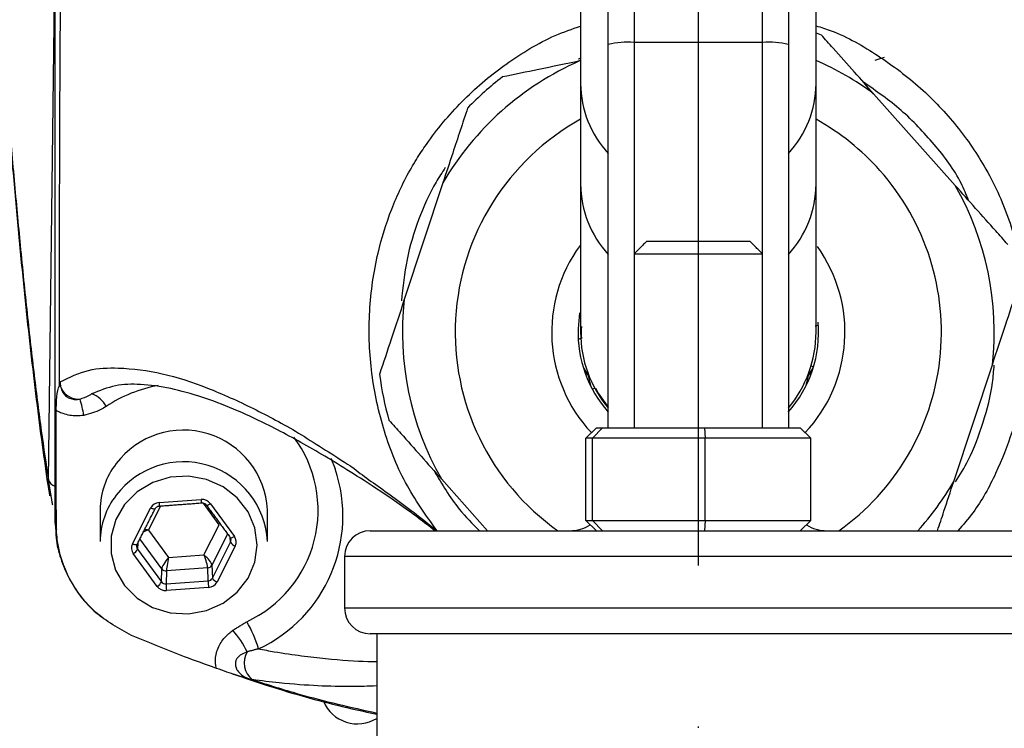
# Model space of a CAD drawing. Extents: x 0 to 8991, y -3014 to 4455.
# Drawn here: x 1326 to 1403, y 1860 to 1915 of the extents above; entities that cross this region are included whole.
import ezdxf

# ---------------------------------------------------------------- set-up
doc = ezdxf.new("R2010")
doc.units = 0
doc.header["$LTSCALE"] = 5
doc.linetypes.add('GEN7', pattern=[15, 10, -2.5, 0, -2.5])
doc.layers.get('0').update_dxf_attribs({"linetype": 'CONTINUOUS'})
doc.layers.add('7', color=4, linetype='GEN7')

msp = doc.modelspace()

# ---------------------------------------------------------------- linework, layer by layer
at = {"color": 7, "linetype": 'CONTINUOUS'}
for p, q in [((1369.715, 1935.61), (1369.715, 1909.595)), ((1388.015, 1909.595), (1388.015, 1935.61)), ((1328.341, 1878.819), (1328.92, 1924.343)), ((1373.865, 1916.549), (1373.865, 1912.803)), ((1383.865, 1912.803), (1383.865, 1916.549)), ((1371.865, 1912.628), (1371.865, 1915.376)), ((1385.865, 1915.376), (1385.865, 1912.628)), ((1388.015, 1913.556), (1388.421, 1913.393)), ((1371.865, 1882.869), (1371.865, 1912.628)), ((1373.865, 1912.803), (1373.865, 1882.869)), ((1383.865, 1912.803), (1373.865, 1912.803)), ((1383.865, 1882.869), (1383.865, 1912.803)), ((1385.865, 1912.628), (1385.865, 1882.869)), ((1369.715, 1911.375), (1369.637, 1911.359)), ((1369.715, 1909.595), (1369.715, 1901.79)), ((1388.015, 1901.79), (1388.015, 1909.595)), ((1398.841, 1901.693), (1392.496, 1908.817)), ((1359.004, 1901.889), (1356.006, 1892.833)), ((1374.865, 1897.369), (1382.865, 1897.369)), ((1373.865, 1896.369), (1383.865, 1896.369)), ((1369.637, 1891.795), (1369.519, 1890.549)), ((1387.952, 1890.777), (1388.199, 1890.847)), ((1369.729, 1889.791), (1369.532, 1889.735)), ((1398.727, 1878.693), (1401.725, 1887.749)), ((1370.195, 1887.14), (1370.11, 1887.009)), ((1387.62, 1887.009), (1387.535, 1887.141)), ((1387.812, 1887.575), (1387.633, 1887.675)), ((1370.618, 1885.885), (1370.816, 1885.941)), ((1370.941, 1882.869), (1370.118, 1882.069)), ((1371.411, 1882.869), (1370.637, 1882.069)), ((1370.941, 1882.869), (1371.411, 1882.869)), ((1371.411, 1882.869), (1379.336, 1882.869)), ((1379.336, 1882.869), (1379.385, 1882.069)), ((1379.336, 1882.869), (1386.79, 1882.869)), ((1387.613, 1882.069), (1386.79, 1882.869)), ((1370.118, 1875.669), (1370.118, 1882.069)), ((1370.637, 1882.069), (1370.118, 1882.069)), ((1370.637, 1875.669), (1370.637, 1882.069)), ((1379.385, 1882.069), (1370.637, 1882.069)), ((1387.613, 1882.069), (1379.385, 1882.069)), ((1379.385, 1875.669), (1379.385, 1882.069)), ((1387.613, 1875.669), (1387.613, 1882.069)), ((1350.292, 1880.508), (1350.624, 1879.68)), ((1358.89, 1878.89), (1362.471, 1874.869)), ((1336.942, 1877.052), (1340.215, 1877.295)), ((1341.621, 1875.334), (1340.39, 1877.016)), ((1334.871, 1873.841), (1336.283, 1876.626)), ((1337.059, 1876.797), (1336.11, 1874.924)), ((1340.937, 1876.972), (1342.797, 1874.43)), ((1370.118, 1875.669), (1370.637, 1875.669)), ((1370.941, 1874.869), (1370.118, 1875.669)), ((1371.411, 1874.869), (1370.637, 1875.669)), ((1370.637, 1875.669), (1379.385, 1875.669)), ((1379.385, 1875.669), (1379.336, 1874.869)), ((1379.385, 1875.669), (1387.613, 1875.669)), ((1387.613, 1875.669), (1386.79, 1874.869)), ((1336.11, 1874.924), (1337.676, 1872.784)), ((1340.432, 1872.989), (1341.621, 1875.334)), ((1353.365, 1874.869), (1404.365, 1874.869)), ((1337.148, 1871.911), (1335.448, 1874.233)), ((1342.274, 1874.605), (1341.055, 1872.201)), ((1341.087, 1871.192), (1342.499, 1873.977)), ((1342.468, 1874.352), (1342.475, 1874.331)), ((1342.499, 1873.977), (1342.478, 1874.337)), ((1335.291, 1873.924), (1335.263, 1873.439)), ((1335.263, 1873.439), (1337.124, 1870.897)), ((1342.86, 1873.681), (1341.448, 1870.896)), ((1336.794, 1870.55), (1334.934, 1873.092)), ((1337.676, 1872.784), (1340.432, 1872.989)), ((1406.365, 1872.869), (1351.365, 1872.869)), ((1337.124, 1870.897), (1337.148, 1871.911)), ((1337.509, 1871.749), (1337.485, 1870.736)), ((1340.725, 1871.988), (1337.509, 1871.749)), ((1340.757, 1870.979), (1340.725, 1871.988)), ((1341.055, 1872.201), (1341.087, 1871.192)), ((1337.485, 1870.736), (1340.757, 1870.979)), ((1340.789, 1870.47), (1337.516, 1870.227)), ((1351.365, 1868.869), (1406.365, 1868.869)), ((1404.365, 1866.869), (1353.365, 1866.869))]:
    msp.add_line(p, q, dxfattribs=at)
for points in [[(1392.614, 1911.426), (1392.763, 1911.484), (1393.341, 1911.658)], [(1369.957, 1887.466), (1370.306, 1886.923), (1370.477, 1886.162)], [(1387.254, 1886.162), (1387.425, 1886.923), (1387.774, 1887.466)], [(1334.258, 1876.914), (1333.568, 1875.738), (1333.211, 1874.438), (1333.21, 1873.096), (1333.563, 1871.795), (1334.25, 1870.617), (1335.227, 1869.638), (1336.433, 1868.917), (1337.791, 1868.501), (1339.217, 1868.415), (1340.621, 1868.665), (1341.914, 1869.235), (1343.016, 1870.09), (1343.857, 1871.175), (1344.385, 1872.423), (1344.565, 1873.755), (1344.388, 1875.087), (1343.863, 1876.336), (1343.025, 1877.423), (1341.925, 1878.28), (1340.633, 1878.853), (1339.23, 1879.106), (1337.804, 1879.024), (1336.444, 1878.61), (1335.237, 1877.892), (1334.258, 1876.914)], [(1336.639, 1876.581), (1336.636, 1876.576), (1336.615, 1876.56), (1336.581, 1876.552), (1336.536, 1876.552), (1336.481, 1876.56), (1336.42, 1876.575), (1336.353, 1876.598), (1336.283, 1876.626)], [(1340.615, 1876.872), (1340.634, 1876.859), (1340.665, 1876.856), (1340.706, 1876.862), (1340.755, 1876.877), (1340.812, 1876.902), (1340.873, 1876.933), (1340.937, 1876.972)], [(1342.475, 1874.331), (1342.475, 1874.33), (1342.495, 1874.317), (1342.525, 1874.314), (1342.566, 1874.32), (1342.616, 1874.336), (1342.673, 1874.36), (1342.734, 1874.392), (1342.797, 1874.43)], [(1335.227, 1873.797), (1335.224, 1873.791), (1335.202, 1873.775), (1335.169, 1873.767), (1335.124, 1873.767), (1335.069, 1873.775), (1335.007, 1873.79), (1334.94, 1873.813), (1334.871, 1873.841)]]:
    msp.add_lwpolyline(points, dxfattribs=at)
for centre, radius, start, end in [((1373.369, 1906.935), 5.889, 85.16612, 104.7953), ((1384.362, 1906.935), 5.889, 75.2047, 94.83388), ((1378.865, 1890.291), 23, 113.65452, 149.71703), ((1378.865, 1890.291), 23, 53.65452, 66.55765), ((1378.865, 1890.291), 25, 127.52771, 135.84384), ((1377.784, 1909.65), 8.069, 180.38694, 222.81692), ((1379.947, 1909.65), 8.069, 317.18308, 359.61306), ((1378.865, 1890.291), 18.9, 118.95529, 234.68331), ((1378.865, 1890.291), 18.9, 41.68578, 61.04471), ((1378.865, 1890.291), 18.9, 305.31669, 41.68578), ((1377.856, 1901.841), 8.141, 180.35593, 222.61799), ((1379.875, 1901.841), 8.141, 317.38201, 359.64407), ((1378.865, 1890.291), 23, 353.65452, 29.71703), ((1378.865, 1890.291), 11.4, 143.74118, 223.17433), ((1378.865, 1890.291), 11.4, 316.82567, 35.71924), ((1378.865, 1890.291), 23, 173.65452, 209.71703), ((1378.865, 1890.291), 9.35, 318.40877, 4.85857), ((1378.865, 1890.291), 9.35, 178.41749, 221.5253), ((1378.865, 1890.291), 9.15, 179.99631, 220.09058), ((1378.865, 1890.291), 9.1, 177.2834, 183.06387), ((1378.865, 1890.291), 9.15, 319.90942, 0.09338), ((1378.865, 1890.291), 25, 187.52771, 195.84384), ((1330.684, 1886.617), 1.521, 207.63548, 274.16605), ((1331.04, 1883.649), 1.979, 26.19104, 69.98791), ((1338.808, 1875.468), 10.857, 100.22864, 123.49677), ((1378.865, 1890.291), 9.1, 208.45612, 219.71514), ((1323.377, 1882.751), 7.781, 7.97759, 17.58071), ((1338.831, 1876.145), 6.544, 3.08568, 142.89705), ((1339.761, 1876.47), 9.543, 294.77999, 36.51762), ((1338.224, 1876.481), 5.859, 141.94306, 179.84281), ((1338.831, 1873.682), 6.544, 3.08568, 142.89705), ((1339.854, 1876.007), 11.38, 295.00847, 18.83116), ((1329.104, 1879.098), 0.812, 200.05938, 250.18029), ((1378.865, 1890.291), 23, 317.89326, 329.71703), ((1338.224, 1874.019), 5.859, 141.94316, 179.84271), ((1339.164, 1877.171), 2.226, 183.05501, 189.84915), ((1342.437, 1877.414), 2.226, 183.05482, 189.84861), ((1330.291, 1875.452), 1.426, 180.20635, 201.11447), ((1353.365, 1872.869), 2, 90, 180), ((1368.865, 1877.869), 3, 270, 302.22854), ((1388.865, 1877.869), 3, 237.77146, 270), ((1343.042, 1874.27), 0.617, 208.40116, 252.88906), ((1334.601, 1873.737), 0.725, 297.24405, 335.78107), ((1337.476, 1872.159), 0.412, 217.17601, 274.57732), ((1340.699, 1872.39), 0.403, 273.71065, 332.04175), ((1336.462, 1871.195), 0.726, 297.24461, 335.78051), ((1349.765, 1871.281), 9.013, 181.92205, 185.16483), ((1341.63, 1871.485), 0.617, 208.40124, 252.88615), ((1346.493, 1871.038), 9.014, 181.92203, 185.16465), ((1353.365, 1868.869), 2, 180, 270), ((1336.867, 1862.088), 7.7, 25.9992, 41.01773), ((1335.862, 1863.176), 9.156, 15.96393, 30.37494), ((1345.258, 1864.619), 1.695, 150.14488, 230.95798), ((1352.365, 1862.751), 2.881, 203.12026, 301.37084)]:
    msp.add_arc(centre, radius, start, end, dxfattribs=at)
for centre, major_axis, ratio, start_param, end_param in [((1337.005, 1876.303), (0.8, -0.001), 0.939761, 1.651314, 2.698336), ((1340.278, 1876.546), (0.8, 0.001), 0.939813, 0.601317, 1.648338), ((1336.11, 1874.651), (0.785, 0.276), 0.31208, 1.461736, 1.979437), ((1336.11, 1874.651), (0.82, -0.143), 0.324298, 1.627155, 1.996728), ((1342.138, 1874.141), (0.4, -0.023), 0.938224, 5.89173, 6.938751), ((1342.138, 1874.004), (0.8, 0), 0.939504, 5.83832, 6.885342), ((1335.593, 1873.518), (0.8, 0), 0.939504, 2.696728, 3.74375), ((1335.593, 1873.655), (0.4, 0.024), 0.939283, 2.641329, 3.688351), ((1337.676, 1872.51), (-0.51, -0.655), 0.209651, 4.449351, 6.002694), ((1337.676, 1872.51), (-0.158, -0.814), 0.066547, 4.38246, 5.935803), ((1340.432, 1872.715), (0.279, -0.781), 0.116671, 0.333411, 1.886754), ((1340.432, 1872.715), (0.607, -0.568), 0.246841, 0.244314, 1.797658), ((1337.453, 1871.113), (0.4, 0.013), 0.946168, 3.713122, 4.760144), ((1340.726, 1871.356), (0.4, -0.017), 0.945398, 4.831232, 5.878254), ((1340.726, 1871.219), (0.8, -0.001), 0.939761, 4.792907, 5.839929), ((1337.453, 1870.976), (0.8, 0.001), 0.939813, 3.742909, 4.789931)]:
    msp.add_ellipse(centre, major_axis=major_axis, ratio=ratio, start_param=start_param, end_param=end_param, dxfattribs=at)
for points, knots in [([(1324.272, 1919.406), (1324.329, 1918.599), (1324.52, 1915.872), (1324.852, 1911.518), (1325.268, 1906.33), (1325.691, 1901.424), (1326.121, 1896.782), (1326.558, 1892.415), (1327.001, 1888.338), (1327.45, 1884.55), (1327.906, 1881.088), (1328.232, 1878.772), (1328.41, 1877.695), (1328.429, 1877.577)], [0, 0, 0, 0, 0.043422, 0.146753, 0.250466, 0.35468, 0.459517, 0.564773, 0.670266, 0.775673, 0.881184, 0.987086, 1, 1, 1, 1]), ([(1324.291, 1919.502), (1324.442, 1917.425), (1324.744, 1913.271), (1325.205, 1907.493), (1325.671, 1902.05), (1326.164, 1896.757), (1326.683, 1891.673), (1327.23, 1886.875), (1327.783, 1882.531), (1328.155, 1880.056), (1328.341, 1878.819)], [0, 0, 0, 0, 0.1167958, 0.2335916, 0.3507463, 0.4679011, 0.6006615, 0.733422, 0.866711, 1, 1, 1, 1]), ([(1328.865, 1875.447), (1328.865, 1876.25), (1328.865, 1877.863), (1328.865, 1881.296), (1328.865, 1893.793), (1328.865, 1905.637), (1328.865, 1915.802)], [0, 0, 0, 0, 0.061809, 0.124171, 0.248414, 1, 1, 1, 1]), ([(1329.245, 1915.162), (1329.228, 1912.036), (1329.175, 1902.353), (1329.172, 1892.651), (1329.17, 1886.081)], [0, 0, 0, 0, 0.32281, 1, 1, 1, 1]), ([(1358.55, 1874.863), (1357.684, 1876.082), (1355.927, 1878.553), (1354.259, 1882.842), (1353.322, 1887.348), (1353.189, 1891.94), (1353.79, 1896.143), (1354.945, 1899.874), (1356.184, 1902.48), (1357.189, 1904.103), (1358.401, 1905.888), (1360.401, 1908.28), (1362.642, 1910.199), (1365.066, 1911.924), (1366.984, 1913.13), (1369.051, 1913.844), (1369.715, 1914.073)], [0, 0, 0, 0, 0.094327, 0.191297, 0.288376, 0.384365, 0.480345, 0.55561, 0.630816, 0.662153, 0.676237, 0.767333, 0.858431, 0.861872, 0.955594, 1, 1, 1, 1]), ([(1388.015, 1914.095), (1388.408, 1913.972), (1390.12, 1913.431), (1392.895, 1911.816), (1396.203, 1909.356), (1399.02, 1906.369), (1401.433, 1902.867), (1403.234, 1898.802), (1404.275, 1894.448), (1404.562, 1890.124), (1404.2, 1886.179), (1403.334, 1882.547), (1402.04, 1879.292), (1400.629, 1876.674), (1399.451, 1875.331), (1399.046, 1874.869)], [0, 0, 0, 0, 0.025946, 0.113258, 0.200567, 0.285885, 0.371182, 0.467931, 0.564787, 0.652558, 0.740332, 0.813896, 0.88742, 0.961231, 1, 1, 1, 1]), ([(1392.496, 1908.817), (1392.002, 1909.372), (1390.948, 1910.556), (1389.575, 1912.097), (1388.726, 1913.05), (1388.421, 1913.393)], [0, 0, 0, 0, 0.361053, 0.770357, 1, 1, 1, 1]), ([(1369.637, 1911.359), (1368.575, 1911.139), (1366.552, 1910.721), (1364.575, 1910.312), (1363.637, 1910.118)], [0, 0, 0, 0, 0.525473, 1, 1, 1, 1]), ([(1399.881, 1900.525), (1399.699, 1900.974), (1399.058, 1902.565), (1397.239, 1904.921), (1394.724, 1907.612), (1392.707, 1909.011), (1391.703, 1909.707)], [0, 0, 0, 0, 0.116358, 0.411584, 0.70707, 1, 1, 1, 1]), ([(1360.929, 1907.706), (1360.544, 1906.541), (1359.907, 1904.618), (1359.259, 1902.661), (1359.004, 1901.889)], [0, 0, 0, 0, 0.605802, 1, 1, 1, 1]), ([(1359.191, 1903.079), (1358.948, 1902.705), (1358.121, 1901.432), (1357.056, 1899.054), (1356.115, 1895.947), (1355.896, 1893.796), (1355.785, 1892.716)], [0, 0, 0, 0, 0.121013, 0.41286, 0.705269, 1, 1, 1, 1]), ([(1369.715, 1901.79), (1369.715, 1901.06), (1369.715, 1899.645), (1369.715, 1897.772), (1369.715, 1896.112), (1369.715, 1894.61), (1369.715, 1893.263), (1369.715, 1892.085), (1369.715, 1891.075), (1369.715, 1890.562), (1369.715, 1890.291)], [0, 0, 0, 0, 0.130264, 0.252427, 0.374162, 0.499846, 0.625363, 0.745626, 0.865425, 1, 1, 1, 1]), ([(1388.015, 1890.291), (1388.015, 1890.842), (1388.015, 1891.944), (1388.015, 1894.509), (1388.015, 1897.72), (1388.015, 1900.435), (1388.015, 1901.79)], [0, 0, 0, 0, 0.2504421, 0.5012199, 0.7509787, 1, 1, 1, 1]), ([(1402.916, 1897.116), (1402.607, 1897.463), (1401.791, 1898.379), (1400.42, 1899.919), (1399.369, 1901.1), (1398.841, 1901.693)], [0, 0, 0, 0, 0.2320382, 0.6142929, 1, 1, 1, 1]), ([(1401.725, 1887.749), (1402.066, 1888.779), (1402.714, 1890.74), (1403.349, 1892.657), (1403.65, 1893.566)], [0, 0, 0, 0, 0.525474, 1, 1, 1, 1]), ([(1356.006, 1892.833), (1355.665, 1891.803), (1355.016, 1889.842), (1354.382, 1887.926), (1354.081, 1887.016)], [0, 0, 0, 0, 0.525472, 1, 1, 1, 1]), ([(1398.856, 1878.661), (1399.205, 1879.215), (1400.116, 1880.665), (1401.043, 1883.285), (1401.721, 1885.772), (1401.833, 1887.281), (1401.867, 1887.736)], [0, 0, 0, 0, 0.203001, 0.530613, 0.858572, 1, 1, 1, 1]), ([(1329.253, 1886.443), (1329.981, 1886.79), (1331.44, 1887.484), (1334.114, 1887.573), (1337.184, 1887.171), (1340.681, 1886.039), (1344.205, 1884.432), (1347.724, 1882.579), (1350.253, 1880.882), (1351.601, 1880.053), (1351.601, 1880.053)], [0, 0, 0, 0, 0.109405, 0.218981, 0.378148, 0.537521, 0.696834, 0.848476, 0.999999, 1, 1, 1, 1]), ([(1329.17, 1886.081), (1329.191, 1886.142), (1329.223, 1886.234), (1329.249, 1886.363), (1329.252, 1886.427), (1329.253, 1886.443)], [0, 0, 0, 0, 0.599815, 0.900569, 1, 1, 1, 1]), ([(1329.253, 1886.443), (1329.253, 1886.401), (1329.253, 1886.338), (1329.258, 1886.272), (1329.261, 1886.246), (1329.262, 1886.242), (1329.262, 1886.24), (1329.262, 1886.239), (1329.269, 1886.183), (1329.282, 1886.101), (1329.307, 1886.006), (1329.323, 1885.952), (1329.332, 1885.925), (1329.337, 1885.912)], [0, 0, 0, 0, 0.235953, 0.353878, 0.368606, 0.375971, 0.379666, 0.380584, 0.380807, 0.690312, 0.845157, 0.922575, 1, 1, 1, 1]), ([(1358.387, 1874.869), (1357.959, 1875.203), (1356.98, 1875.968), (1355.046, 1877.341), (1352.872, 1878.778), (1350.781, 1880.095), (1348.252, 1881.598), (1344.699, 1883.511), (1341.062, 1885.059), (1337.831, 1885.971), (1335.587, 1886.274), (1333.517, 1886.242), (1332.307, 1885.745), (1331.7, 1885.497)], [0, 0, 0, 0, 0.028562, 0.065339, 0.141459, 0.21055, 0.279685, 0.418707, 0.621092, 0.722843, 0.824574, 0.912043, 1, 1, 1, 1]), ([(1328.945, 1884.214), (1328.95, 1884.482), (1328.962, 1885.177), (1329.055, 1885.736), (1329.158, 1886.046), (1329.17, 1886.081)], [0, 0, 0, 0, 0.356901, 0.925816, 1, 1, 1, 1]), ([(1329.337, 1885.912), (1329.378, 1885.797), (1329.432, 1885.645), (1329.597, 1885.425), (1329.741, 1885.296), (1329.922, 1885.191), (1330.127, 1885.104), (1330.346, 1885.068), (1330.591, 1885.068), (1330.708, 1885.087), (1330.794, 1885.101)], [0, 0, 0, 0, 0.216099, 0.284151, 0.463468, 0.523841, 0.615174, 0.808537, 0.858288, 1, 1, 1, 1]), ([(1330.794, 1885.101), (1331.034, 1885.178), (1331.36, 1885.284), (1331.628, 1885.452), (1331.7, 1885.497)], [0, 0, 0, 0, 0.733505, 1, 1, 1, 1]), ([(1328.961, 1874.938), (1328.956, 1876.145), (1328.942, 1879.237), (1328.944, 1882.329), (1328.945, 1884.214)], [0, 0, 0, 0, 0.390231, 1, 1, 1, 1]), ([(1331.082, 1883.831), (1330.896, 1883.81), (1330.357, 1883.751), (1329.672, 1883.876), (1329.167, 1884.089), (1328.997, 1884.185), (1328.945, 1884.214)], [0, 0, 0, 0, 0.253982, 0.731457, 0.917642, 1, 1, 1, 1]), ([(1332.816, 1884.522), (1332.684, 1884.438), (1332.159, 1884.106), (1331.543, 1883.948), (1331.082, 1883.831)], [0, 0, 0, 0, 0.253192, 1, 1, 1, 1]), ([(1354.815, 1883.466), (1355.124, 1883.119), (1355.94, 1882.203), (1357.311, 1880.663), (1358.362, 1879.482), (1358.89, 1878.89)], [0, 0, 0, 0, 0.232036, 0.614293, 1, 1, 1, 1]), ([(1351.601, 1880.053), (1351.601, 1880.053), (1351.829, 1879.923), (1352.836, 1879.102), (1354.568, 1877.922), (1356.739, 1876.312), (1357.946, 1875.346), (1358.55, 1874.863)], [0, 0, 0, 0, 0.000004, 0.11747, 0.552258, 0.776304, 1, 1, 1, 1]), ([(1358.332, 1879.516), (1358.934, 1878.489), (1359.925, 1876.799), (1361.304, 1875.413), (1361.845, 1874.869)], [0, 0, 0, 0, 0.607637, 1, 1, 1, 1]), ([(1397.461, 1874.869), (1397.628, 1875.373), (1398.046, 1876.636), (1398.471, 1877.92), (1398.727, 1878.693)], [0, 0, 0, 0, 0.3988357, 1, 1, 1, 1]), ([(1340.244, 1877.033), (1340.281, 1877.033), (1340.365, 1877.033), (1340.489, 1876.989), (1340.571, 1876.927), (1340.605, 1876.884), (1340.614, 1876.873)], [0, 0, 0, 0, 0.2503259, 0.5648895, 0.8880553, 1, 1, 1, 1]), ([(1336.64, 1876.582), (1336.656, 1876.608), (1336.692, 1876.669), (1336.79, 1876.744), (1336.893, 1876.782), (1336.955, 1876.788), (1336.972, 1876.79)], [0, 0, 0, 0, 0.2505964, 0.5765074, 0.88727, 1, 1, 1, 1]), ([(1328.898, 1875.374), (1328.901, 1875.017), (1328.908, 1874.122), (1329.257, 1872.695), (1329.896, 1871.156), (1330.834, 1869.739), (1331.786, 1868.668), (1332.488, 1868.163), (1332.72, 1867.996)], [0, 0, 0, 0, 0.125472, 0.31433, 0.510296, 0.704079, 0.90209, 1, 1, 1, 1]), ([(1334.806, 1866.734), (1333.82, 1867.279), (1331.849, 1868.367), (1329.843, 1871.046), (1329.07, 1873.364), (1328.979, 1874.681), (1328.961, 1874.938)], [0, 0, 0, 0, 0.3087115, 0.6172748, 0.9251352, 1, 1, 1, 1]), ([(1341.402, 1864.179), (1341.386, 1864.248), (1341.305, 1864.598), (1341.319, 1865.145), (1341.555, 1865.905), (1341.991, 1866.575), (1342.465, 1866.966), (1342.677, 1867.141)], [0, 0, 0, 0, 0.063179, 0.318153, 0.474398, 0.764543, 1, 1, 1, 1]), ([(1341.402, 1864.179), (1340.571, 1864.476), (1338.347, 1865.271), (1336.169, 1866.171), (1334.806, 1866.734)], [0, 0, 0, 0, 0.373977, 1, 1, 1, 1]), ([(1344.664, 1865.694), (1345.082, 1865.618), (1346.283, 1865.402), (1348.05, 1865.144), (1350.565, 1864.86), (1352.505, 1864.719), (1353.641, 1864.71), (1353.865, 1864.708)], [0, 0, 0, 0, 0.105151, 0.302078, 0.499132, 0.901195, 1, 1, 1, 1]), ([(1343.788, 1865.463), (1343.638, 1865.403), (1343.34, 1865.283), (1343.029, 1865.02), (1342.882, 1864.719), (1342.862, 1864.514), (1342.894, 1864.291), (1342.955, 1864.138), (1343.105, 1863.901), (1343.364, 1863.643), (1343.757, 1863.427), (1344.034, 1863.341), (1344.141, 1863.307)], [0, 0, 0, 0, 0.157146, 0.314065, 0.387507, 0.475817, 0.501185, 0.593289, 0.617535, 0.74616, 0.902319, 1, 1, 1, 1]), ([(1344.141, 1863.307), (1344.138, 1863.308), (1343.944, 1863.349), (1343.326, 1863.502), (1342.419, 1863.816), (1341.676, 1864.081), (1341.402, 1864.179)], [0, 0, 0, 0, 0.003467, 0.224567, 0.713943, 1, 1, 1, 1]), ([(1342.695, 1863.748), (1343.525, 1863.464), (1346.186, 1862.554), (1349.912, 1861.49), (1352.836, 1860.841), (1353.865, 1860.612)], [0, 0, 0, 0, 0.226962, 0.727839, 1, 1, 1, 1]), ([(1353.865, 1862.81), (1353.217, 1862.788), (1351.851, 1862.741), (1349.353, 1862.801), (1346.775, 1862.976), (1344.9, 1863.213), (1344.19, 1863.303)], [0, 0, 0, 0, 0.257831, 0.54309, 0.827081, 1, 1, 1, 1]), ([(1344.19, 1863.303), (1345.394, 1862.917), (1348.571, 1861.9), (1351.837, 1861.163), (1353.865, 1860.705)], [0, 0, 0, 0, 0.378921, 1, 1, 1, 1])]:
    msp.add_open_spline(points, degree=3, knots=knots, dxfattribs=at)
for points in [[(1369.715, 1911.563), (1369.542, 1911.499)], [(1374.865, 1897.369), (1373.865, 1896.369)], [(1383.865, 1896.369), (1382.865, 1897.369)], [(1373.865, 1896.369), (1373.865, 1882.869)], [(1383.865, 1882.869), (1383.865, 1896.369)], [(1328.546, 1877.597), (1328.341, 1878.819)], [(1328.669, 1876.862), (1328.546, 1877.597)], [(1336.972, 1876.79), (1340.244, 1877.033)], [(1332.365, 1876.497), (1332.365, 1874.035)], [(1335.227, 1873.797), (1336.64, 1876.582)], [(1340.614, 1876.873), (1342.475, 1874.331)], [(1345.365, 1874.035), (1345.365, 1876.497)], [(1351.365, 1872.869), (1351.365, 1868.869)], [(1342.677, 1867.141), (1343.761, 1867.805)], [(1353.865, 1866.869), (1353.865, 1837.369)], [(1344.664, 1865.694), (1343.788, 1865.463)], [(1344.19, 1863.303), (1344.141, 1863.307)]]:
    msp.add_open_spline(points, degree=1, dxfattribs=at)
at = {"layer": '7'}
msp.add_line((1378.865, 2072.369), (1378.865, 1837.369), dxfattribs=at)

doc.saveas('drawing.dxf')
